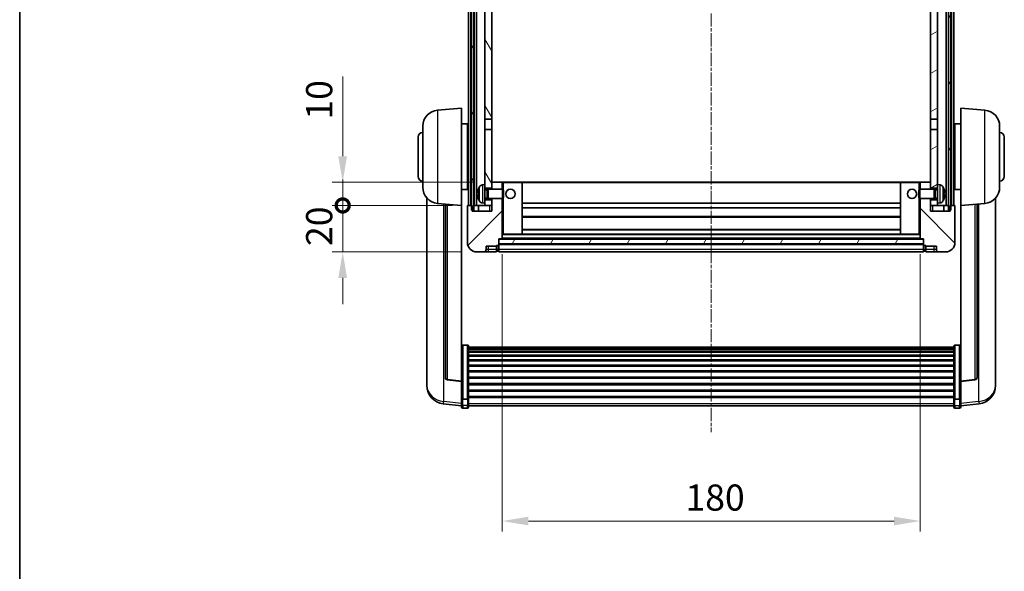
# Model space of a CAD drawing. Units: millimetres. Extents: x -12 to 10224, y 3 to 1689.
# Drawn here: x 2344 to 2769, y 792 to 1030 of the extents above; entities that cross this region are included whole.
import ezdxf

# ---------------------------------------------------------------- set-up
doc = ezdxf.new("R2010")
doc.units = ezdxf.units.MM
doc.linetypes.add('CHAIN', pattern=[0.3543, 0.2362, -0.0295, 0.0591, -0.0295])
for name, color, linetype, lineweight in [('Border (ISO)', 7, 'Continuous', 35), ('Dimension (ISO)', 7, 'Continuous', 18), ('Dimension (ISO) @ 1', 7, 'Continuous', 18), ('Visible (ISO)', 7, 'Continuous', 35), ('Visible Narrow (ISO)', 7, 'Continuous', 25)]:
    doc.layers.add(name, color=color, linetype=linetype, lineweight=lineweight)
doc.layers.add('Centerline (ISO)', color=7, linetype='Continuous', lineweight=18, true_color=0x80ffff)
doc.layers.add('Hatch (ISO)', color=1, linetype='Continuous', lineweight=18, true_color=0xff0000)
doc.styles.add('Note Text (TK)', font='MS PGothic.ttf')
doc.dimstyles.new('Default - Method 1b (TK)', dxfattribs={"dimscale": 6, "dimtxt": 2.5, "dimasz": 2.5, "dimexe": 1, "dimexo": 1.5, "dimgap": 1, "dimtad": 1, "dimtoh": 1, "dimrnd": 1e-08, "dimdsep": 46, "dimtxsty": 'Note Text (TK)', "dimcen": 0.09, "dimdle": 5, "dimclrd": 100, "dimclre": 100, "dimclrt": 7, "dimadec": 1, "dimazin": 1, "dimtfac": 1, "dimtmove": 0, "dimatfit": 3, "dimfxl": 0, "dimtolj": 1, "dimlwd": -1, "dimlwe": -1, "dimarcsym": 0})
pattern_1 = [(60, (2279.216, -32.756), (-12.37334, 7.14375), [])]

# ---------------------------------------------------------------- blocks, each defined once
blk = doc.blocks.new('図面枠 tk図枠')
at = {"layer": 'Border (ISO)'}
blk.add_line((14.5, 289), (14.5, 8), dxfattribs=at)
blk = doc.blocks.new('*D55')
at = {"layer": 'Defpoints', "color": 0, "transparency": 16777216}
for p in [(2552.35, 935.64), (2732.35, 935.64), (2732.35, 813.94)]:
    blk.add_point(p, dxfattribs=at)
at = {"layer": 'Dimension (ISO)', "color": 100, "transparency": 16777216}
for p, q in [((2552.35, 928.89), (2552.35, 809.44)), ((2732.35, 928.89), (2732.35, 809.44)), ((2563.6, 813.94), (2721.1, 813.94))]:
    blk.add_line(p, q, dxfattribs=at)
for points in [[(2563.6, 815.82), (2563.6, 812.07), (2552.35, 813.94)], [(2721.1, 815.82), (2721.1, 812.07), (2732.35, 813.94)]]:
    blk.add_solid(points, dxfattribs=at)
at = {"layer": 'Dimension (ISO)', "color": 7, "transparency": 16777216, "insert": (2631.22, 824.07), "char_height": 11.25, "attachment_point": 4, "style": 'Note Text (TK)'}
blk.add_mtext('\\A1;180', dxfattribs=at)
blk = doc.blocks.new('_DotSmall')
at = {"color": 0, "linetype": 'ByBlock', "const_width": 0.5}
blk.add_lwpolyline([(-0.0625, 0, 1), (0.0625, 0, 1)], format="xyb", close=True, dxfattribs=at)
blk = doc.blocks.new('*D67')
at = {"layer": 'Defpoints', "color": 0, "transparency": 16777216}
for p in [(2483.6, 949.94), (2537.6, 949.94), (2541.35, 929.94)]:
    blk.add_point(p, dxfattribs=at)
at = {"layer": 'Dimension (ISO)', "color": 100, "transparency": 16777216}
for p, q in [((2483.6, 949.94), (2483.6, 961.19)), ((2530.85, 949.94), (2479.1, 949.94)), ((2483.6, 929.94), (2483.6, 949.94)), ((2534.6, 929.94), (2479.1, 929.94)), ((2483.6, 918.69), (2483.6, 907.44))]:
    blk.add_line(p, q, dxfattribs=at)
blk.add_solid([(2481.72, 918.69), (2485.47, 918.69), (2483.6, 929.94)], dxfattribs=at)
at = {"layer": 'Dimension (ISO)', "color": 100, "transparency": 16777216, "xscale": 11.25, "yscale": 11.25, "zscale": 11.25, "rotation": 270}
blk.add_blockref('_DotSmall', (2483.6, 949.94), dxfattribs=at)
at = {"layer": 'Dimension (ISO)', "color": 7, "transparency": 16777216, "insert": (2473.47, 932.46), "char_height": 11.25, "attachment_point": 4, "rotation": 90, "style": 'Note Text (TK)'}
blk.add_mtext('\\A1;20', dxfattribs=at)
blk = doc.blocks.new('*D68')
at = {"layer": 'Defpoints', "color": 0, "transparency": 16777216}
for p in [(2483.6, 959.94), (2546.95, 959.94), (2537.6, 949.94)]:
    blk.add_point(p, dxfattribs=at)
at = {"layer": 'Dimension (ISO)', "color": 100, "transparency": 16777216}
for p, q in [((2483.6, 971.19), (2483.6, 1005.5)), ((2540.2, 959.94), (2479.1, 959.94)), ((2483.6, 949.94), (2483.6, 959.94)), ((2530.85, 949.94), (2479.1, 949.94)), ((2483.6, 949.94), (2483.6, 938.69))]:
    blk.add_line(p, q, dxfattribs=at)
blk.add_solid([(2481.72, 971.19), (2485.47, 971.19), (2483.6, 959.94)], dxfattribs=at)
at = {"layer": 'Dimension (ISO)', "color": 100, "transparency": 16777216, "xscale": 11.25, "yscale": 11.25, "zscale": 11.25, "rotation": 90}
blk.add_blockref('_DotSmall', (2483.6, 949.94), dxfattribs=at)
at = {"layer": 'Dimension (ISO)', "color": 7, "transparency": 16777216, "insert": (2473.47, 986.94), "char_height": 11.25, "attachment_point": 4, "rotation": 90, "style": 'Note Text (TK)'}
blk.add_mtext('\\A1;10', dxfattribs=at)

msp = doc.modelspace()

# ---------------------------------------------------------------- hatches: boundary and pattern name
at = {"layer": 'Hatch (ISO)'}
h = msp.add_hatch(dxfattribs=at)
h.set_pattern_fill('ANSI31', color=256, scale=114.3, angle=14.999978, style=0)
h.set_pattern_definition(pattern_1)
h.paths.add_polyline_path([(2744.5956, 1147.4407), (2744.5956, 947.9407), (2745.3456, 947.9407), (2745.5956, 947.9407), (2745.5956, 949.9407), (2745.5956, 1147.4407)])
h.paths.add_polyline_path([(2539.0956, 1147.4407), (2539.0956, 949.9407), (2539.0956, 947.9407), (2539.3456, 947.9407), (2540.0956, 947.9407), (2540.0956, 1147.4407)])
h = msp.add_hatch(dxfattribs=at)
h.set_pattern_fill('ANSI31', color=256, scale=114.3, angle=75.000175, style=0)
h.set_pattern_definition([(120.0002, (2279.216, -32.756), (-12.37332, -7.14379), [])])
h.paths.add_polyline_path([(2544.8456, 1104.6907), (2547.8456, 1104.6907), (2547.8456, 1147.4407), (2544.8456, 1147.4407)])
h.paths.add_polyline_path([(2544.8456, 987.1907), (2547.8456, 987.1907), (2547.8456, 1100.1907), (2544.8456, 1100.1907)])
h.paths.add_polyline_path([(2544.8456, 958.9407), (2544.8456, 957.4407), (2547.8456, 957.4407), (2547.8456, 959.8407), (2547.8456, 982.6907), (2544.8456, 982.6907)])
h.paths.add_polyline_path([(2544.8456, 952.4407), (2544.8456, 950.9407), (2544.8456, 949.9407), (2547.8456, 949.9407), (2547.8456, 952.4407)])
h = msp.add_hatch(dxfattribs=at)
h.set_pattern_fill('ANSI31', color=256, scale=114.3, angle=-14.999978, style=0)
h.set_pattern_definition([(30, (2279.216, -32.756), (-7.14375, 12.37334), [])])
h.paths.add_polyline_path([(2736.8456, 1104.6907), (2739.8456, 1104.6907), (2739.8456, 1147.4407), (2736.8456, 1147.4407)])
h.paths.add_polyline_path([(2739.8456, 1100.1907), (2736.8456, 1100.1907), (2736.8456, 987.1907), (2739.8456, 987.1907)])
h.paths.add_polyline_path([(2739.8456, 957.4407), (2739.8456, 958.9407), (2739.8456, 982.6907), (2736.8456, 982.6907), (2736.8456, 959.8407), (2736.8456, 957.4407)])
h.paths.add_polyline_path([(2739.8456, 950.9407), (2739.8456, 952.4407), (2736.8456, 952.4407), (2736.8456, 949.9407), (2739.8456, 949.9407)])
h = msp.add_hatch(dxfattribs=at)
h.set_pattern_fill('ANSI31', color=256, scale=114.3, style=0)
h.set_pattern_definition([(45, (2279.216, -32.756), (-10.10279, 10.10279), [])])
edge = h.paths.add_edge_path()
edge.add_ellipse((2550.5956, 932.9907), major_axis=(0, -0.25), ratio=1, start_angle=0, end_angle=90)
edge.add_line((2550.8456, 932.9907), (2550.8456, 933.4407))
edge.add_line((2550.8456, 933.4407), (2550.8456, 935.4407))
edge.add_line((2550.8456, 935.4407), (2550.8456, 935.5407))
edge.add_line((2550.8456, 935.5407), (2552.2456, 935.5407))
edge.add_ellipse((2552.2456, 935.6407), major_axis=(0, -0.1), ratio=1, start_angle=0, end_angle=90)
edge.add_line((2552.3456, 935.6407), (2552.3456, 952.9407))
edge.add_line((2552.3456, 952.9407), (2547.8456, 952.9407))
edge.add_line((2547.8456, 952.9407), (2547.8456, 952.4407))
edge.add_line((2547.8456, 952.4407), (2547.8456, 949.9407))
edge.add_line((2547.8456, 949.9407), (2547.8456, 947.4407))
edge.add_line((2547.8456, 947.4407), (2539.3456, 947.4407))
edge.add_line((2539.3456, 947.4407), (2539.3456, 947.9407))
edge.add_line((2539.3456, 947.9407), (2539.3456, 949.9407))
edge.add_line((2539.3456, 949.9407), (2539.0956, 949.9407))
edge.add_line((2539.0956, 949.9407), (2537.5956, 949.9407))
edge.add_ellipse((2537.5956, 949.6907), major_axis=(0, 0.25), ratio=1, start_angle=0, end_angle=90)
edge.add_line((2537.3456, 949.6907), (2537.3456, 933.9407))
edge.add_ellipse((2541.3456, 933.9407), major_axis=(-4, 0), ratio=1, start_angle=0, end_angle=90)
edge.add_line((2541.3456, 929.9407), (2544.3456, 929.9407))
edge.add_ellipse((2544.3456, 930.9407), major_axis=(0, -1), ratio=1, start_angle=0, end_angle=90)
edge.add_line((2545.3456, 930.9407), (2545.3456, 932.4407))
edge.add_line((2545.3456, 932.4407), (2549.8456, 932.4407))
edge.add_line((2549.8456, 932.4407), (2549.8456, 932.7407))
edge.add_line((2549.8456, 932.7407), (2550.5956, 932.7407))
edge = h.paths.add_edge_path()
edge.add_ellipse((2552.2456, 959.8407), major_axis=(0.1, 0), ratio=1, start_angle=0, end_angle=90)
edge.add_line((2552.2456, 959.9407), (2547.9456, 959.9407))
edge.add_ellipse((2547.9456, 959.8407), major_axis=(0, 0.1), ratio=1, start_angle=0, end_angle=90)
edge.add_line((2547.8456, 959.8407), (2547.8456, 957.4407))
edge.add_line((2547.8456, 957.4407), (2547.8456, 956.9407))
edge.add_line((2547.8456, 956.9407), (2552.3456, 956.9407))
edge.add_line((2552.3456, 956.9407), (2552.3456, 959.8407))
h = msp.add_hatch(dxfattribs=at)
h.set_pattern_fill('ANSI31', color=256, scale=114.3, angle=90.00021, style=0)
h.set_pattern_definition([(135.0002, (2279.216, -32.756), (-10.10275, -10.10283), [])])
edge = h.paths.add_edge_path()
edge.add_ellipse((2734.0956, 932.9907), major_axis=(-0.25, 0), ratio=1, start_angle=0, end_angle=90)
edge.add_line((2734.0956, 932.7407), (2734.8456, 932.7407))
edge.add_line((2734.8456, 932.7407), (2734.8456, 932.4407))
edge.add_line((2734.8456, 932.4407), (2739.3456, 932.4407))
edge.add_line((2739.3456, 932.4407), (2739.3456, 930.9407))
edge.add_ellipse((2740.3456, 930.9407), major_axis=(-1, 0), ratio=1, start_angle=0, end_angle=90)
edge.add_line((2740.3456, 929.9407), (2743.3456, 929.9407))
edge.add_ellipse((2743.3456, 933.9407), major_axis=(0, -4), ratio=1, start_angle=0, end_angle=90)
edge.add_line((2747.3456, 933.9407), (2747.3456, 949.6907))
edge.add_ellipse((2747.0956, 949.6907), major_axis=(0.25, 0), ratio=1, start_angle=0, end_angle=90)
edge.add_line((2747.0956, 949.9407), (2745.5956, 949.9407))
edge.add_line((2745.5956, 949.9407), (2745.3456, 949.9407))
edge.add_line((2745.3456, 949.9407), (2745.3456, 947.9407))
edge.add_line((2745.3456, 947.9407), (2745.3456, 947.4407))
edge.add_line((2745.3456, 947.4407), (2736.8456, 947.4407))
edge.add_line((2736.8456, 947.4407), (2736.8456, 949.9407))
edge.add_line((2736.8456, 949.9407), (2736.8456, 952.4407))
edge.add_line((2736.8456, 952.4407), (2736.8456, 952.9407))
edge.add_line((2736.8456, 952.9407), (2732.3456, 952.9407))
edge.add_line((2732.3456, 952.9407), (2732.3456, 935.6407))
edge.add_ellipse((2732.4456, 935.6407), major_axis=(-0.1, 0), ratio=1, start_angle=0, end_angle=90)
edge.add_line((2732.4456, 935.5407), (2733.8456, 935.5407))
edge.add_line((2733.8456, 935.5407), (2733.8456, 935.4407))
edge.add_line((2733.8456, 935.4407), (2733.8456, 933.4407))
edge.add_line((2733.8456, 933.4407), (2733.8456, 932.9907))
edge = h.paths.add_edge_path()
edge.add_ellipse((2732.4456, 959.8407), major_axis=(0, 0.1), ratio=1, start_angle=0, end_angle=90)
edge.add_line((2732.3456, 959.8407), (2732.3456, 956.9407))
edge.add_line((2732.3456, 956.9407), (2736.8456, 956.9407))
edge.add_line((2736.8456, 956.9407), (2736.8456, 957.4407))
edge.add_line((2736.8456, 957.4407), (2736.8456, 959.8407))
edge.add_ellipse((2736.7456, 959.8407), major_axis=(0.1, 0), ratio=1, start_angle=0, end_angle=90)
edge.add_line((2736.7456, 959.9407), (2732.4456, 959.9407))
h = msp.add_hatch(dxfattribs=at)
h.set_pattern_fill('ANSI31', color=256, scale=114.3, angle=14.999978, style=0)
h.set_pattern_definition(pattern_1)
h.paths.add_polyline_path([(2550.8456, 935.4407), (2550.8456, 933.4407), (2733.8456, 933.4407), (2733.8456, 935.4407)])

# ---------------------------------------------------------------- linework, layer by layer
at = {"layer": 'Centerline (ISO)', "linetype": 'CHAIN', "ltscale": 23.990969}
msp.add_line((2642.3456, 1160.1907), (2642.3456, 852.2936), dxfattribs=at)
at = {"layer": 'Visible (ISO)'}
for p, q in [((2537.8456, 949.9407), (2537.8456, 1147.4407)), ((2538.8456, 949.9407), (2538.8456, 1147.4407)), ((2539.0956, 1147.4407), (2539.0956, 947.9407)), ((2540.0956, 947.9407), (2540.0956, 1147.4407)), ((2540.1956, 949.9407), (2540.1956, 1147.4407)), ((2541.1956, 949.9407), (2541.1956, 1147.4407)), ((2743.4956, 949.9407), (2743.4956, 1147.4407)), ((2744.4956, 949.9407), (2744.4956, 1147.4407)), ((2744.5956, 1147.4407), (2744.5956, 947.9407)), ((2745.5956, 947.9407), (2745.5956, 1147.4407)), ((2745.8456, 949.9407), (2745.8456, 1147.4407)), ((2746.8456, 949.9407), (2746.8456, 1147.4407)), ((2544.8456, 1100.1907), (2544.8456, 987.1907)), ((2547.8456, 987.1907), (2547.8456, 1100.1907)), ((2736.8456, 1100.1907), (2736.8456, 987.1907)), ((2739.8456, 987.1907), (2739.8456, 1100.1907)), ((2524.4855, 991.0343), (2534.8456, 991.9407)), ((2534.8456, 991.9407), (2534.8456, 949.9407)), ((2749.8456, 949.9407), (2749.8456, 991.9407)), ((2760.2057, 991.0343), (2749.8456, 991.9407)), ((2518.0956, 957.8205), (2518.0956, 984.061)), ((2534.8456, 985.0907), (2537.3456, 985.0907)), ((2537.3456, 956.7907), (2537.3456, 985.0907)), ((2544.8456, 987.1907), (2547.8456, 987.1907)), ((2544.8456, 982.6907), (2544.8456, 987.1907)), ((2547.8456, 987.1907), (2547.8456, 982.6907)), ((2736.8456, 987.1907), (2739.8456, 987.1907)), ((2736.8456, 982.6907), (2736.8456, 987.1907)), ((2739.8456, 987.1907), (2739.8456, 982.6907)), ((2747.3456, 985.0907), (2747.3456, 956.7907)), ((2749.8456, 985.0907), (2747.3456, 985.0907)), ((2766.5956, 984.061), (2766.5956, 957.8205)), ((2537.3456, 983.4407), (2537.8456, 983.4407)), ((2547.8456, 982.6907), (2544.8456, 982.6907)), ((2544.8456, 982.6907), (2544.8456, 958.9407)), ((2547.8456, 957.4407), (2547.8456, 982.6907)), ((2736.8456, 982.6907), (2736.8456, 957.4407)), ((2739.8456, 982.6907), (2736.8456, 982.6907)), ((2739.8456, 958.9407), (2739.8456, 982.6907)), ((2747.3456, 983.4407), (2746.8456, 983.4407)), ((2516.0956, 962.4407), (2516.0956, 979.4407)), ((2537.3456, 978.4407), (2537.8456, 978.4407)), ((2747.3456, 978.4407), (2746.8456, 978.4407)), ((2768.5956, 979.4407), (2768.5956, 962.4407)), ((2537.3456, 963.4407), (2537.8456, 963.4407)), ((2747.3456, 963.4407), (2746.8456, 963.4407)), ((2543.7867, 958.8481), (2544.8456, 958.9407)), ((2544.8456, 950.9407), (2544.8456, 958.9407)), ((2547.9456, 959.9407), (2547.8456, 959.9407)), ((2547.8456, 959.8407), (2547.8456, 956.9407)), ((2552.2456, 959.9407), (2547.9456, 959.9407)), ((2552.8456, 959.9407), (2552.2456, 959.9407)), ((2552.3456, 956.9407), (2552.3456, 959.8407)), ((2560.7456, 959.9407), (2552.8456, 959.9407)), ((2723.9456, 959.9407), (2560.7456, 959.9407)), ((2560.8456, 937.6407), (2560.8456, 959.8407)), ((2723.8456, 959.8407), (2723.8456, 937.6407)), ((2731.8456, 959.9407), (2723.9456, 959.9407)), ((2732.4456, 959.9407), (2731.8456, 959.9407)), ((2732.3456, 959.8407), (2732.3456, 956.9407)), ((2736.7456, 959.9407), (2732.4456, 959.9407)), ((2736.8456, 959.9407), (2736.7456, 959.9407)), ((2736.8456, 956.9407), (2736.8456, 959.8407)), ((2739.8456, 958.9407), (2739.8456, 950.9407)), ((2740.9045, 958.8481), (2739.8456, 958.9407)), ((2534.8456, 956.7907), (2537.3456, 956.7907)), ((2537.3456, 958.4407), (2537.8456, 958.4407)), ((2542.1316, 955.223), (2542.1316, 954.6584)), ((2544.8456, 957.4407), (2547.8456, 957.4407)), ((2544.8456, 956.726), (2545.8162, 956.726)), ((2545.8162, 956.726), (2546.2456, 956.9407)), ((2545.8162, 953.1555), (2545.8162, 956.726)), ((2546.2456, 952.9407), (2546.2456, 956.9407)), ((2546.2456, 956.9407), (2552.4161, 956.9407)), ((2552.4161, 952.9407), (2552.4161, 956.9407)), ((2552.8456, 956.5113), (2552.4161, 956.9407)), ((2552.8456, 956.5113), (2552.8456, 953.3701)), ((2731.8456, 956.5113), (2732.2751, 956.9407)), ((2731.8456, 953.3701), (2731.8456, 956.5113)), ((2732.2751, 956.9407), (2732.2751, 952.9407)), ((2738.4456, 956.9407), (2732.2751, 956.9407)), ((2736.8456, 957.4407), (2739.8456, 957.4407)), ((2738.4456, 956.9407), (2738.4456, 952.9407)), ((2738.875, 956.726), (2738.4456, 956.9407)), ((2738.875, 956.726), (2738.875, 953.1555)), ((2739.8456, 956.726), (2738.875, 956.726)), ((2742.5596, 954.6584), (2742.5596, 955.223)), ((2747.3456, 958.4407), (2746.8456, 958.4407)), ((2749.8456, 956.7907), (2747.3456, 956.7907)), ((2519.8456, 953.1904), (2519.8456, 875.2429)), ((2524.4855, 950.8471), (2534.8456, 949.9407)), ((2527.8456, 950.5531), (2527.8456, 875.8166)), ((2543.7867, 951.0334), (2544.8456, 950.9407)), ((2544.8456, 953.1555), (2545.8162, 953.1555)), ((2547.8456, 952.4407), (2544.8456, 952.4407)), ((2544.8456, 950.9407), (2544.8456, 949.9407)), ((2545.8162, 953.1555), (2546.2456, 952.9407)), ((2546.2456, 952.9407), (2552.4161, 952.9407)), ((2547.8456, 952.9407), (2547.8456, 947.4407)), ((2547.8456, 949.9407), (2547.8456, 952.4407)), ((2552.3456, 935.6407), (2552.3456, 952.9407)), ((2552.8456, 953.3701), (2552.4161, 952.9407)), ((2723.8456, 950.9407), (2560.8456, 950.9407)), ((2731.8456, 953.3701), (2732.2751, 952.9407)), ((2738.4456, 952.9407), (2732.2751, 952.9407)), ((2732.3456, 952.9407), (2732.3456, 935.6407)), ((2736.8456, 947.4407), (2736.8456, 952.9407)), ((2736.8456, 952.4407), (2736.8456, 949.9407)), ((2739.8456, 952.4407), (2736.8456, 952.4407)), ((2738.875, 953.1555), (2738.4456, 952.9407)), ((2739.8456, 953.1555), (2738.875, 953.1555)), ((2740.9045, 951.0334), (2739.8456, 950.9407)), ((2739.8456, 949.9407), (2739.8456, 950.9407)), ((2760.2057, 950.8471), (2749.8456, 949.9407)), ((2756.8456, 875.8166), (2756.8456, 950.5531)), ((2764.8456, 875.2429), (2764.8456, 953.1904)), ((2534.8456, 874.2258), (2534.8456, 949.9407)), ((2537.3456, 949.6907), (2537.3456, 933.9407)), ((2539.3456, 949.9407), (2537.5956, 949.9407)), ((2539.0956, 947.9407), (2540.0956, 947.9407)), ((2539.3456, 947.4407), (2539.3456, 949.9407)), ((2547.8456, 947.4407), (2539.3456, 947.4407)), ((2540.0956, 949.9407), (2540.1956, 949.9407)), ((2540.1956, 949.9407), (2541.1956, 949.9407)), ((2541.1956, 949.9407), (2544.8456, 949.9407)), ((2542.0956, 949.9407), (2542.0956, 947.4407)), ((2544.8456, 949.9407), (2547.8456, 949.9407)), ((2723.8456, 948.9407), (2560.8456, 948.9407)), ((2736.8456, 949.9407), (2739.8456, 949.9407)), ((2745.3456, 947.4407), (2736.8456, 947.4407)), ((2739.8456, 949.9407), (2743.4956, 949.9407)), ((2742.5956, 949.9407), (2742.5956, 947.4407)), ((2743.4956, 949.9407), (2744.4956, 949.9407)), ((2744.4956, 949.9407), (2744.5956, 949.9407)), ((2744.5956, 947.9407), (2745.5956, 947.9407)), ((2747.0956, 949.9407), (2745.3456, 949.9407)), ((2745.3456, 949.9407), (2745.3456, 947.4407)), ((2747.3456, 933.9407), (2747.3456, 949.6907)), ((2749.8456, 949.9407), (2749.8456, 874.2258)), ((2723.8456, 944.9407), (2560.8456, 944.9407)), ((2552.3456, 937.5407), (2552.8456, 937.5407)), ((2552.8456, 937.5407), (2560.7456, 937.5407)), ((2723.9456, 937.5407), (2560.7456, 937.5407)), ((2723.8456, 939.5407), (2560.8456, 939.5407)), ((2723.9456, 937.5407), (2731.8456, 937.5407)), ((2731.8456, 937.5407), (2732.3456, 937.5407)), ((2550.8456, 932.9907), (2550.8456, 935.5407)), ((2550.8456, 935.5407), (2552.2456, 935.5407)), ((2550.8456, 935.4407), (2550.8456, 933.4407)), ((2733.8456, 935.4407), (2550.8456, 935.4407)), ((2550.8456, 933.4407), (2733.8456, 933.4407)), ((2733.8456, 933.3407), (2550.8456, 933.3407)), ((2732.4456, 935.5407), (2552.2456, 935.5407)), ((2732.4456, 935.5407), (2733.8456, 935.5407)), ((2733.8456, 935.5407), (2733.8456, 932.9907)), ((2733.8456, 933.4407), (2733.8456, 935.4407)), ((2541.3456, 929.9407), (2544.3456, 929.9407)), ((2544.3456, 929.9407), (2546.3456, 929.9407)), ((2545.3456, 930.9407), (2545.3456, 932.4407)), ((2545.3456, 932.4407), (2549.8456, 932.4407)), ((2546.3456, 929.9407), (2549.8456, 929.9407)), ((2549.8456, 932.4407), (2549.8456, 932.7407)), ((2549.8456, 932.7407), (2550.5956, 932.7407)), ((2549.8456, 930.9407), (2549.8456, 932.4407)), ((2549.8456, 930.9407), (2549.8456, 929.9407)), ((2550.5956, 930.2407), (2549.8456, 930.2407)), ((2550.8456, 932.9907), (2550.8456, 930.9407)), ((2550.8456, 929.9407), (2550.8456, 930.9407)), ((2733.8456, 929.9407), (2550.8456, 929.9407)), ((2733.8456, 930.9407), (2733.8456, 932.9907)), ((2733.8456, 930.9407), (2733.8456, 929.9407)), ((2734.0956, 932.7407), (2734.8456, 932.7407)), ((2734.0956, 930.2407), (2734.8456, 930.2407)), ((2734.8456, 932.7407), (2734.8456, 932.4407)), ((2734.8456, 932.4407), (2739.3456, 932.4407)), ((2734.8456, 932.4407), (2734.8456, 930.9407)), ((2734.8456, 929.9407), (2734.8456, 930.9407)), ((2734.8456, 929.9407), (2738.3456, 929.9407)), ((2738.3456, 929.9407), (2740.3456, 929.9407)), ((2739.3456, 932.4407), (2739.3456, 930.9407)), ((2740.3456, 929.9407), (2743.3456, 929.9407)), ((2537.3456, 889.8045), (2535.3456, 889.8045)), ((2537.8456, 889.2859), (2537.8456, 866.7692)), ((2537.8456, 888.9373), (2746.8456, 888.9373)), ((2537.8456, 888.6658), (2746.8456, 888.6658)), ((2537.8456, 888.2146), (2746.8456, 888.2146)), ((2537.8456, 887.9044), (2746.8456, 887.9044)), ((2537.8456, 887.0344), (2746.8456, 887.0344)), ((2537.8456, 886.688), (2746.8456, 886.688)), ((2746.8456, 866.7692), (2746.8456, 889.2859)), ((2747.3456, 889.8045), (2749.3456, 889.8045)), ((2537.8456, 885.4327), (2746.8456, 885.4327)), ((2537.8456, 885.0536), (2746.8456, 885.0536)), ((2537.8456, 883.4582), (2746.8456, 883.4582)), ((2537.8456, 883.0509), (2746.8456, 883.0509)), ((2537.8456, 881.1707), (2746.8456, 881.1707)), ((2537.8456, 880.7407), (2746.8456, 880.7407)), ((2537.8456, 878.6399), (2746.8456, 878.6399)), ((2537.8456, 878.1932), (2746.8456, 878.1932)), ((2519.8456, 873.458), (2519.8456, 874.2164)), ((2534.8456, 874.0998), (2528.7281, 874.8235)), ((2534.8456, 874.2258), (2534.8456, 874.0998)), ((2534.8456, 874.0998), (2534.8456, 867.5059)), ((2537.8456, 875.9426), (2746.8456, 875.9426)), ((2537.8456, 875.4858), (2746.8456, 875.4858)), ((2749.8456, 874.0998), (2755.9631, 874.8235)), ((2749.8456, 874.0998), (2749.8456, 874.2258)), ((2749.8456, 867.5059), (2749.8456, 874.0998)), ((2764.8456, 874.2164), (2764.8456, 873.458)), ((2519.8456, 873.458), (2519.8456, 872.4219)), ((2537.8456, 873.1607), (2746.8456, 873.1607)), ((2537.8456, 872.7007), (2746.8456, 872.7007)), ((2537.8456, 870.3757), (2746.8456, 870.3757)), ((2537.8456, 869.9189), (2746.8456, 869.9189)), ((2764.8456, 872.4219), (2764.8456, 873.458)), ((2534.8456, 866.7692), (2534.8456, 867.5059)), ((2534.8456, 866.7692), (2534.8456, 864.1824)), ((2537.3456, 866.4218), (2535.3456, 866.4218)), ((2537.8456, 867.6682), (2746.8456, 867.6682)), ((2537.8456, 867.2389), (2746.8456, 867.2389)), ((2537.8456, 864.1824), (2537.8456, 866.7692)), ((2746.8456, 866.7692), (2746.8456, 864.1824)), ((2747.3456, 866.4218), (2749.3456, 866.4218)), ((2749.8456, 867.5059), (2749.8456, 866.7692)), ((2749.8456, 864.1824), (2749.8456, 866.7692)), ((2534.8456, 863.5284), (2526.8963, 864.4784)), ((2534.8456, 863.0436), (2534.8456, 864.1824)), ((2537.3456, 862.5436), (2535.3456, 862.5436)), ((2537.8456, 864.1824), (2537.8456, 863.0436)), ((2537.8456, 863.5436), (2746.8456, 863.5436)), ((2746.8456, 863.0436), (2746.8456, 864.1824)), ((2747.3456, 862.5436), (2749.3456, 862.5436)), ((2749.8456, 863.5284), (2757.7949, 864.4784)), ((2749.8456, 864.1824), (2749.8456, 863.0436))]:
    msp.add_line(p, q, dxfattribs=at)
for centre in [(2555.8456, 954.9407), (2728.8456, 954.9407)]:
    msp.add_circle(centre, 2, dxfattribs=at)
for centre, radius, start, end in [((2525.0956, 984.061), 7, 95, 180), ((2759.5956, 984.061), 7, 0, 85), ((2518.0956, 979.4407), 2, 90, 180), ((2766.5956, 979.4407), 2, 0, 90), ((2518.0956, 962.4407), 2, 180, 270), ((2543.9261, 957.2542), 1.6, 95, 151.827266), ((2547.9456, 959.8407), 0.1, 90, 180), ((2552.2456, 959.8407), 0.1, 0, 90), ((2560.7456, 959.8407), 0.1, 0, 90), ((2723.9456, 959.8407), 0.1, 90, 180), ((2732.4456, 959.8407), 0.1, 90, 180), ((2736.7456, 959.8407), 0.1, 0, 90), ((2740.7651, 957.2542), 1.6, 28.172734, 85), ((2766.5956, 962.4407), 2, 270, 0), ((2525.0956, 957.8205), 7, 180, 265), ((2542.2562, 957.1254), 0.1246, 159.960393, 178.185174), ((2548.2456, 954.9407), 6.5, 151.827266, 159.960393), ((2736.4456, 954.9407), 6.5, 20.039607, 28.172734), ((2742.435, 957.1254), 0.1246, 1.814826, 20.039607), ((2759.5956, 957.8205), 7, 275, 0), ((2542.2562, 952.7561), 0.1246, 181.814826, 200.039607), ((2548.2456, 954.9407), 6.5, 200.039607, 208.172734), ((2543.9261, 952.6273), 1.6, 208.172734, 265), ((2740.7651, 952.6273), 1.6, 275, 331.827266), ((2736.4456, 954.9407), 6.5, 331.827266, 339.960393), ((2742.435, 952.7561), 0.1246, 339.960393, 358.185174), ((2537.5956, 949.6907), 0.25, 90, 180), ((2747.0956, 949.6907), 0.25, 0, 90), ((2560.7456, 937.6407), 0.1, 270, 0), ((2723.9456, 937.6407), 0.1, 180, 270), ((2541.3456, 933.9407), 4, 180, 270), ((2552.2456, 935.6407), 0.1, 270, 0), ((2732.4456, 935.6407), 0.1, 180, 270), ((2743.3456, 933.9407), 4, 270, 0), ((2544.3456, 930.9407), 1, 270, 0), ((2550.5956, 932.9907), 0.25, 270, 0), ((2550.5956, 930.4907), 0.25, 270, 0), ((2734.0956, 932.9907), 0.25, 180, 270), ((2734.0956, 930.4907), 0.25, 180, 270), ((2740.3456, 930.9407), 1, 180, 270), ((2528.8456, 875.8166), 1, 180, 263.253093), ((2755.8456, 875.8166), 1, 276.746907, 0), ((2527.8456, 872.4219), 8, 180, 263.184806), ((2756.8456, 872.4219), 8, 276.815194, 0), ((2535.3456, 863.0436), 0.5, 180, 270), ((2537.3456, 863.0436), 0.5, 270, 0), ((2747.3456, 863.0436), 0.5, 180, 270), ((2749.3456, 863.0436), 0.5, 270, 0)]:
    msp.add_arc(centre, radius, start, end, dxfattribs=at)
for centre, major_axis, ratio, start_param, end_param in [((2548.2334, 954.9335), (-3.2829, 5.6083), 0.99488747, 0.69485901, 0.93384331), ((2548.2334, 954.8011), (-6.4737, 0.5671), 0.05101764, 0.10959827, 0.34858257), ((2548.2334, 955.0803), (-6.4737, -0.5671), 0.05101764, 5.93460274, 6.17358703), ((2736.4578, 954.9335), (-3.2829, -5.6083), 0.99488747, 2.20774935, 2.44673364), ((2736.4578, 954.8011), (6.4737, 0.5671), 0.05101764, 5.93460274, 6.17358703), ((2736.4578, 955.0803), (6.4737, -0.5671), 0.05101764, 0.10959827, 0.34858257), ((2548.2334, 954.9479), (3.2829, 5.6083), 0.99488747, 2.20774935, 2.44673364), ((2736.4578, 954.9479), (3.2829, -5.6083), 0.99488747, 0.69485901, 0.93384331)]:
    msp.add_ellipse(centre, major_axis=major_axis, ratio=ratio, start_param=start_param, end_param=end_param, dxfattribs=at)
for points, knots in [([(2541.7953, 955.3287), (2541.791, 955.3312), (2541.7873, 955.342), (2541.7827, 955.3803), (2541.7817, 955.4077), (2541.7824, 955.4696), (2541.784, 955.5082), (2541.7892, 955.5802), (2541.7921, 955.6122), (2541.7953, 955.6434)], [0, 0, 0, 0, 0.0125039067, 0.0125039067, 0.0250078135, 0.0250078135, 0.0375277995, 0.0375277995, 0.0466766392, 0.0466766392, 0.0466766392, 0.0466766392]), ([(2541.7953, 954.238), (2541.791, 954.2794), (2541.7873, 954.3231), (2541.7827, 954.4028), (2541.7817, 954.4387), (2541.7824, 954.4947), (2541.784, 954.5184), (2541.7892, 954.5444), (2541.7921, 954.5509), (2541.7953, 954.5527)], [0, 0, 0, 0, 0.0124997785, 0.0124997785, 0.0249995571, 0.0249995571, 0.0375236714, 0.0375236714, 0.0466766062, 0.0466766062, 0.0466766062, 0.0466766062]), ([(2742.8958, 955.6434), (2742.9002, 955.6021), (2742.9039, 955.5583), (2742.9085, 955.4786), (2742.9095, 955.4427), (2742.9088, 955.3867), (2742.9071, 955.363), (2742.902, 955.337), (2742.8991, 955.3306), (2742.8958, 955.3287)], [0, 0, 0, 0, 0.0124997785, 0.0124997785, 0.0249995571, 0.0249995571, 0.0375236714, 0.0375236714, 0.0466766062, 0.0466766062, 0.0466766062, 0.0466766062]), ([(2742.8958, 954.5527), (2742.9002, 954.5502), (2742.9039, 954.5394), (2742.9085, 954.5011), (2742.9095, 954.4737), (2742.9088, 954.4118), (2742.9071, 954.3733), (2742.902, 954.3012), (2742.8991, 954.2692), (2742.8958, 954.238)], [0, 0, 0, 0, 0.0125039067, 0.0125039067, 0.0250078135, 0.0250078135, 0.0375277995, 0.0375277995, 0.0466766392, 0.0466766392, 0.0466766392, 0.0466766392]), ([(2534.8456, 889.2859), (2534.8456, 889.287), (2534.8456, 889.2881), (2534.8458, 889.3267), (2534.85, 889.3641), (2534.866, 889.4372), (2534.8777, 889.4728), (2534.9206, 889.5672), (2534.9592, 889.6221), (2535.053, 889.7114), (2535.1065, 889.7461), (2535.2227, 889.7926), (2535.2837, 889.8045), (2535.3456, 889.8045)], [-0.0809227639, -0.0809227639, -0.0809227639, -0.0809227639, -0.0805886357, -0.0805886357, -0.0691479127, -0.0691479127, -0.0577655589, -0.0577655589, -0.0376220805, -0.0376220805, -0.0185556094, -0.0185556094, 0, 0, 0, 0]), ([(2537.3456, 889.8045), (2537.4074, 889.8045), (2537.4685, 889.7926), (2537.5847, 889.7461), (2537.6381, 889.7114), (2537.732, 889.6221), (2537.7706, 889.5672), (2537.8134, 889.4728), (2537.8252, 889.4372), (2537.8412, 889.3641), (2537.8454, 889.3267), (2537.8456, 889.2881), (2537.8456, 889.287), (2537.8456, 889.2859)], [-0.0807455701, -0.0807455701, -0.0807455701, -0.0807455701, -0.0621538264, -0.0621538264, -0.0430502261, -0.0430502261, -0.0228675214, -0.0228675214, -0.011463002, -0.011463002, 0, 0, 0.0003347789, 0.0003347789, 0.0003347789, 0.0003347789]), ([(2746.8456, 889.2859), (2746.8456, 889.287), (2746.8456, 889.2881), (2746.8458, 889.3267), (2746.85, 889.3641), (2746.866, 889.4372), (2746.8777, 889.4728), (2746.9206, 889.5672), (2746.9592, 889.6221), (2747.053, 889.7114), (2747.1065, 889.7461), (2747.2227, 889.7926), (2747.2837, 889.8045), (2747.3456, 889.8045)], [-0.0809227639, -0.0809227639, -0.0809227639, -0.0809227639, -0.0805886357, -0.0805886357, -0.0691479127, -0.0691479127, -0.0577655589, -0.0577655589, -0.0376220805, -0.0376220805, -0.0185556094, -0.0185556094, 0, 0, 0, 0]), ([(2749.8456, 889.2859), (2749.8456, 889.287), (2749.8456, 889.2881), (2749.8454, 889.3267), (2749.8412, 889.3641), (2749.8252, 889.4372), (2749.8134, 889.4728), (2749.7706, 889.5672), (2749.732, 889.6221), (2749.6381, 889.7114), (2749.5847, 889.7461), (2749.4685, 889.7926), (2749.4074, 889.8045), (2749.3456, 889.8045)], [-0.0003347789, -0.0003347789, -0.0003347789, -0.0003347789, 0, 0, 0.011463002, 0.011463002, 0.0228675214, 0.0228675214, 0.0430502261, 0.0430502261, 0.0621538264, 0.0621538264, 0.0807455701, 0.0807455701, 0.0807455701, 0.0807455701]), ([(2519.8456, 875.2429), (2519.8456, 875.1659), (2519.8459, 875.0905), (2519.849, 874.6052), (2519.8553, 874.2587), (2519.8553, 873.7615), (2519.849, 873.5756), (2519.8459, 873.4781), (2519.8456, 873.4665), (2519.8456, 873.458)], [4.535339596, 4.535339596, 4.535339596, 4.535339596, 4.561894963, 4.561894963, 4.711051305, 4.711051305, 4.860207647, 4.860207647, 4.886763014, 4.886763014, 4.886763014, 4.886763014]), ([(2519.8456, 874.2164), (2519.8456, 874.2707), (2519.8459, 874.3276), (2519.8471, 874.4807), (2519.8481, 874.5808), (2519.8492, 874.686)], [4.5353395957, 4.5353395957, 4.5353395957, 4.5353395957, 4.5618949629, 4.5618949629, 4.6038245845, 4.6038245845, 4.6038245845, 4.6038245845]), ([(2764.8456, 873.458), (2764.8456, 873.4665), (2764.8453, 873.4781), (2764.8422, 873.5756), (2764.8359, 873.7615), (2764.8359, 874.2587), (2764.8422, 874.6052), (2764.8453, 875.0905), (2764.8456, 875.1659), (2764.8456, 875.2429)], [4.535339596, 4.535339596, 4.535339596, 4.535339596, 4.561894963, 4.561894963, 4.711051305, 4.711051305, 4.860207647, 4.860207647, 4.886763014, 4.886763014, 4.886763014, 4.886763014]), ([(2764.842, 874.686), (2764.8431, 874.5808), (2764.8441, 874.4807), (2764.8453, 874.3276), (2764.8456, 874.2707), (2764.8456, 874.2164)], [4.818278025, 4.818278025, 4.818278025, 4.818278025, 4.8602076466, 4.8602076466, 4.8867630138, 4.8867630138, 4.8867630138, 4.8867630138]), ([(2534.8456, 866.7692), (2534.8456, 866.7685), (2534.8456, 866.7677), (2534.8458, 866.742), (2534.85, 866.717), (2534.866, 866.6681), (2534.8777, 866.6442), (2534.9206, 866.581), (2534.9592, 866.5443), (2535.053, 866.4843), (2535.1065, 866.461), (2535.2227, 866.4298), (2535.2837, 866.4218), (2535.3456, 866.4218)], [-0.0003347789, -0.0003347789, -0.0003347789, -0.0003347789, 0, 0, 0.011463002, 0.011463002, 0.0228675214, 0.0228675214, 0.0430502261, 0.0430502261, 0.0621538264, 0.0621538264, 0.0807455701, 0.0807455701, 0.0807455701, 0.0807455701]), ([(2537.8456, 866.7692), (2537.8456, 866.7685), (2537.8456, 866.7677), (2537.8454, 866.742), (2537.8412, 866.717), (2537.8252, 866.6681), (2537.8134, 866.6442), (2537.7706, 866.581), (2537.732, 866.5443), (2537.6381, 866.4843), (2537.5847, 866.461), (2537.4685, 866.4298), (2537.4074, 866.4218), (2537.3456, 866.4218)], [-0.0809227639, -0.0809227639, -0.0809227639, -0.0809227639, -0.0805886357, -0.0805886357, -0.0691479127, -0.0691479127, -0.0577655589, -0.0577655589, -0.0376220805, -0.0376220805, -0.0185556094, -0.0185556094, 0, 0, 0, 0]), ([(2747.3456, 866.4218), (2747.2837, 866.4218), (2747.2227, 866.4298), (2747.1065, 866.461), (2747.053, 866.4843), (2746.9592, 866.5443), (2746.9206, 866.581), (2746.8777, 866.6442), (2746.866, 866.6681), (2746.85, 866.717), (2746.8458, 866.742), (2746.8456, 866.7677), (2746.8456, 866.7685), (2746.8456, 866.7692)], [-0.0807455701, -0.0807455701, -0.0807455701, -0.0807455701, -0.0621538264, -0.0621538264, -0.0430502261, -0.0430502261, -0.0228675214, -0.0228675214, -0.011463002, -0.011463002, 0, 0, 0.0003347789, 0.0003347789, 0.0003347789, 0.0003347789]), ([(2749.8456, 866.7692), (2749.8456, 866.7685), (2749.8456, 866.7677), (2749.8454, 866.742), (2749.8412, 866.717), (2749.8252, 866.6681), (2749.8134, 866.6442), (2749.7706, 866.581), (2749.732, 866.5443), (2749.6381, 866.4843), (2749.5847, 866.461), (2749.4685, 866.4298), (2749.4074, 866.4218), (2749.3456, 866.4218)], [-0.0809227639, -0.0809227639, -0.0809227639, -0.0809227639, -0.0805886357, -0.0805886357, -0.0691479127, -0.0691479127, -0.0577655589, -0.0577655589, -0.0376220805, -0.0376220805, -0.0185556094, -0.0185556094, 0, 0, 0, 0])]:
    msp.add_open_spline(points, degree=3, knots=knots, dxfattribs=at)
at = {"layer": 'Visible Narrow (ISO)'}
for p, q in [((2524.4855, 991.0343), (2524.4855, 950.8471)), ((2760.2057, 950.8471), (2760.2057, 991.0343)), ((2543.7867, 958.8481), (2543.7867, 951.0334)), ((2552.3456, 959.8407), (2552.8456, 959.8407)), ((2552.8456, 959.9407), (2552.8456, 959.8407)), ((2552.8456, 959.8407), (2560.7456, 959.8407)), ((2552.8456, 956.5113), (2552.8456, 959.8407)), ((2560.7456, 959.8407), (2560.7456, 959.9407)), ((2560.7456, 959.8407), (2560.8456, 959.8407)), ((2560.7456, 959.8407), (2560.7456, 937.6407)), ((2723.8456, 959.6407), (2560.8456, 959.6407)), ((2723.9456, 959.8407), (2723.8456, 959.8407)), ((2723.9456, 959.9407), (2723.9456, 959.8407)), ((2723.9456, 937.6407), (2723.9456, 959.8407)), ((2723.9456, 959.8407), (2731.8456, 959.8407)), ((2731.8456, 959.9407), (2731.8456, 959.8407)), ((2731.8456, 959.8407), (2731.8456, 956.5113)), ((2731.8456, 959.8407), (2732.3456, 959.8407)), ((2740.9045, 951.0334), (2740.9045, 958.8481)), ((2542.1391, 957.1681), (2542.1391, 957.1503)), ((2542.1391, 955.2213), (2542.1391, 954.6601)), ((2542.5157, 951.8719), (2542.5157, 958.0096)), ((2742.1755, 958.0096), (2742.1755, 951.8719)), ((2742.5521, 957.1503), (2742.5521, 957.1681)), ((2742.5521, 954.6601), (2742.5521, 955.2213)), ((2527.1483, 865.5201), (2527.1483, 950.6141)), ((2528.7584, 874.9459), (2528.7584, 950.4733)), ((2542.1391, 952.7311), (2542.1391, 952.7134)), ((2552.8456, 937.6407), (2552.8456, 953.3701)), ((2731.8456, 953.3701), (2731.8456, 937.6407)), ((2742.5521, 952.7134), (2742.5521, 952.7311)), ((2755.9327, 950.4733), (2755.9327, 874.9459)), ((2757.5428, 950.6141), (2757.5428, 865.5201)), ((2546.8456, 949.9407), (2546.8456, 947.4407)), ((2737.8456, 947.4407), (2737.8456, 949.9407)), ((2723.8456, 945.2407), (2560.8456, 945.2407)), ((2552.8456, 937.6407), (2552.3456, 937.6407)), ((2552.8456, 937.6407), (2552.8456, 937.5407)), ((2560.7456, 937.6407), (2552.8456, 937.6407)), ((2560.7456, 937.6407), (2560.8456, 937.6407)), ((2560.7456, 937.5407), (2560.7456, 937.6407)), ((2723.8456, 939.2407), (2560.8456, 939.2407)), ((2723.8456, 937.6407), (2723.9456, 937.6407)), ((2723.9456, 937.6407), (2723.9456, 937.5407)), ((2731.8456, 937.6407), (2723.9456, 937.6407)), ((2731.8456, 937.5407), (2731.8456, 937.6407)), ((2732.3456, 937.6407), (2731.8456, 937.6407)), ((2732.3456, 937.2407), (2552.3456, 937.2407)), ((2732.3456, 935.8407), (2552.3456, 935.8407)), ((2546.3456, 930.9407), (2545.3456, 930.9407)), ((2546.3456, 930.9407), (2546.3456, 932.4407)), ((2549.8456, 930.9407), (2546.3456, 930.9407)), ((2546.3456, 929.9407), (2546.3456, 930.9407)), ((2550.5956, 930.9407), (2549.8456, 930.9407)), ((2550.5956, 932.7407), (2550.5956, 930.9407)), ((2550.8456, 930.9407), (2550.5956, 930.9407)), ((2550.5956, 930.2407), (2550.5956, 930.9407)), ((2733.8456, 933.0407), (2550.8456, 933.0407)), ((2733.8456, 930.9407), (2550.8456, 930.9407)), ((2733.8456, 930.9407), (2734.0956, 930.9407)), ((2734.0956, 930.9407), (2734.0956, 932.7407)), ((2734.0956, 930.9407), (2734.8456, 930.9407)), ((2734.0956, 930.9407), (2734.0956, 930.2407)), ((2738.3456, 930.9407), (2734.8456, 930.9407)), ((2738.3456, 930.9407), (2738.3456, 932.4407)), ((2738.3456, 929.9407), (2738.3456, 930.9407)), ((2739.3456, 930.9407), (2738.3456, 930.9407)), ((2535.3456, 889.8045), (2535.3456, 866.4218)), ((2537.3456, 866.4218), (2537.3456, 889.8045)), ((2747.3456, 889.8045), (2747.3456, 866.4218)), ((2749.3456, 866.4218), (2749.3456, 889.8045)), ((2534.8456, 874.2258), (2528.7584, 874.9459)), ((2755.9327, 874.9459), (2749.8456, 874.2258)), ((2534.8456, 864.6002), (2527.1483, 865.5201)), ((2535.3456, 863.7494), (2535.3456, 866.4218)), ((2537.3456, 866.4218), (2537.3456, 863.7494)), ((2747.3456, 863.7494), (2747.3456, 866.4218)), ((2749.3456, 866.4218), (2749.3456, 863.7494)), ((2757.5428, 865.5201), (2749.8456, 864.6002)), ((2535.3456, 863.7494), (2535.3456, 862.5436)), ((2537.3456, 863.7494), (2535.3456, 863.7494)), ((2537.3456, 862.5436), (2537.3456, 863.7494)), ((2537.8456, 864.6154), (2746.8456, 864.6154)), ((2747.3456, 863.7494), (2747.3456, 862.5436)), ((2747.3456, 863.7494), (2749.3456, 863.7494)), ((2749.3456, 862.5436), (2749.3456, 863.7494))]:
    msp.add_line(p, q, dxfattribs=at)
for centre, major_axis, ratio, start_param, end_param in [((2528.8456, 875.8166), (-1, 0), 0.87395333, 0, 1.48352986), ((2528.8456, 875.8166), (-0.1175, -0.9931), 0.03247717, 0, 0.50569546), ((2755.8456, 875.8166), (1, 0), 0.87395333, 4.79965544, 6.28318531), ((2755.8456, 875.8166), (0.1175, -0.9931), 0.03247717, 5.77748985, 6.28318531), ((2527.8456, 872.4219), (-8, 0), 0.8660254, 0, 1.48352986), ((2756.8456, 872.4219), (8, 0), 0.8660254, 4.79965544, 6.28318531), ((2527.8456, 872.4219), (-0.9493, -7.9435), 0.03178074, 0, 0.52169351), ((2756.8456, 872.4219), (0.9493, -7.9435), 0.03178074, 5.7614918, 6.28318531), ((2535.3456, 864.1824), (-0.5, 0), 0.8660254, 0, 1.57079633), ((2537.3456, 864.1824), (0.5, 0), 0.8660254, 4.71238898, 6.28318531), ((2747.3456, 864.1824), (-0.5, 0), 0.8660254, 0, 1.57079633), ((2749.3456, 864.1824), (0.5, 0), 0.8660254, 4.71238898, 6.28318531)]:
    msp.add_ellipse(centre, major_axis=major_axis, ratio=ratio, start_param=start_param, end_param=end_param, dxfattribs=at)

# ---------------------------------------------------------------- block references
at = {"xscale": 4.5, "yscale": 4.5, "zscale": 4.5}
msp.add_blockref('図面枠 tk図枠', (2279.2162, -32.7563), dxfattribs=at)

# ---------------------------------------------------------------- dimensions: what is measured, and where the dimension line sits
at = {"layer": 'Dimension (ISO) @ 1', "color": 100, "true_color": 0x00ff3f}
for base, p1, p2, override, picture, middle in [((2483.5956, 959.9407), (2537.5956, 949.9407), (2546.9456, 959.9407), {"dimscale": 1, "dimtxt": 11.25, "dimasz": 11.25, "dimexe": 4.5, "dimexo": 6.75, "dimgap": 4.5, "dimtoh": 0, "dimdec": 2, "dimblk1": 'DotSmall', "dimsah": 1, "dimcen": 0.405, "dimdle": 0, "dimtol": 0, "dimlim": 0, "dimtp": 0, "dimtm": 0, "dimtdec": 2, "dimtix": 0, "dimtofl": 1, "dimtmove": 0, "dimatfit": 1}, '*D68', (2483.5956, 993.972)), ((2483.5956, 949.9407), (2541.3456, 929.9407), (2537.5956, 949.9407), {"dimscale": 1, "dimtxt": 11.25, "dimasz": 11.25, "dimexe": 4.5, "dimexo": 6.75, "dimgap": 4.5, "dimtoh": 0, "dimdec": 2, "dimblk2": 'DotSmall', "dimsah": 1, "dimcen": 0.405, "dimdle": 0, "dimtol": 0, "dimlim": 0, "dimtp": 0, "dimtm": 0, "dimtdec": 2, "dimtix": 0, "dimtofl": 1, "dimtmove": 0, "dimatfit": 1}, '*D67', (2483.5956, 939.9407))]:
    dim = msp.add_linear_dim(base=base, p1=p1, p2=p2, angle=90, dimstyle='Default - Method 1b (TK)', override=override, dxfattribs=at)
    dim.commit()
    dim.dimension.update_dxf_attribs({"geometry": picture, "text_midpoint": middle, "dimtype": 128})
dim = msp.add_linear_dim(base=(2732.3456, 813.9407), p1=(2552.3456, 935.6407), p2=(2732.3456, 935.6407), dimstyle='Default - Method 1b (TK)', override={"dimscale": 1, "dimtxt": 11.25, "dimasz": 11.25, "dimexe": 4.5, "dimexo": 6.75, "dimgap": 4.5, "dimtoh": 0, "dimdec": 2, "dimcen": 0.405, "dimtol": 0, "dimlim": 0, "dimtp": 0, "dimtm": 0, "dimtdec": 2, "dimtix": 0, "dimtofl": 0, "dimtmove": 0, "dimatfit": 1}, dxfattribs=at)
dim.commit()
dim.dimension.update_dxf_attribs({"geometry": '*D55', "text_midpoint": (2642.3456, 813.9407), "dimtype": 128})

doc.saveas('drawing.dxf')
